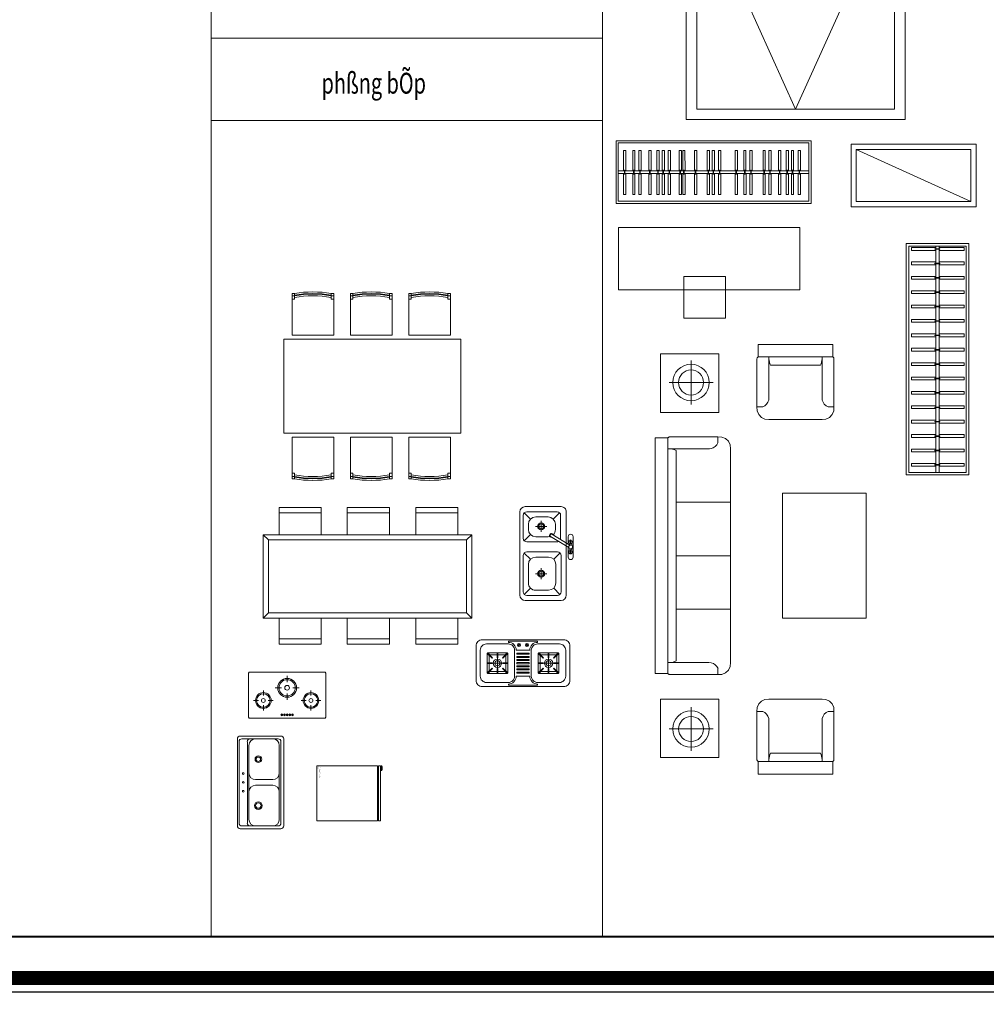
# Model space of a CAD drawing. Units: millimetres. Extents: x 47913 to 135842, y 7678 to 127952.
# Drawn here: x 120454 to 129731, y 91668 to 101112 of the extents above; entities that cross this region are included whole.
import ezdxf
from ezdxf.enums import TextEntityAlignment as Align

# ---------------------------------------------------------------- set-up
doc = ezdxf.new("R2010")
doc.units = ezdxf.units.MM
doc.set_wipeout_variables(frame=1)
for name, color, linetype, lineweight in [('AA-MANH', 250, 'Continuous', 9), ('AA-NOI THAT', 13, 'Continuous', 13), ('AA-TEXT', 4, 'Continuous', 15), ('AA-WALL', 1, 'Continuous', 40), ('Ten bv', 7, 'Continuous', 20)]:
    doc.layers.add(name, color=color, linetype=linetype, lineweight=lineweight)
doc.styles.add('Dinhloc textstyle 00', font='VnAvantH.TTF', dxfattribs={"width": 0.8})
doc.styles.add('text', font='hoatbif.shx', dxfattribs={"width": 0.7})
doc.styles.add('TRUNG', font='VnHelvetInsH-Medium.TTF', dxfattribs={"width": 2})

# ---------------------------------------------------------------- blocks, each defined once
blk = doc.blocks.new('A$C46190709')
at = {"layer": 'AA-NOI THAT'}
for p, q in [((151.7, 1164.5), (151.7, 1564.7)), ((151.7, 1564.7), (556.4, 1564.7)), ((151.7, 1514.7), (556.4, 1514.7)), ((556.4, 1564.7), (556.4, 1164.5)), ((806.4, 1164.5), (806.4, 1564.7)), ((806.4, 1564.7), (1211.1, 1564.7)), ((806.4, 1514.7), (1211.1, 1514.7)), ((1211.1, 1564.7), (1211.1, 1164.5)), ((1463.1, 1164.5), (1463.1, 1564.7)), ((1463.1, 1564.7), (1867.8, 1564.7)), ((1463.1, 1514.7), (1867.8, 1514.7)), ((556.4, 1164.5), (151.7, 1164.5)), ((1211.1, 1164.5), (806.4, 1164.5)), ((1867.8, 1164.5), (1463.1, 1164.5)), ((151.7, 653.7), (151.7, 253.5)), ((556.4, 653.7), (151.7, 653.7)), ((556.4, 253.5), (556.4, 653.7)), ((806.4, 653.7), (806.4, 253.5)), ((1211.1, 653.7), (806.4, 653.7)), ((1211.1, 253.5), (1211.1, 653.7)), ((1463.1, 653.7), (1463.1, 253.5)), ((1867.8, 653.7), (1463.1, 653.7)), ((1867.8, 253.5), (1867.8, 653.7)), ((151.7, 303.5), (556.4, 303.5)), ((806.4, 303.5), (1211.1, 303.5)), ((1463.1, 303.5), (1867.8, 303.5)), ((151.7, 253.5), (556.4, 253.5)), ((806.4, 253.5), (1211.1, 253.5)), ((1463.1, 253.5), (1867.8, 253.5))]:
    blk.add_line(p, q, dxfattribs=at)
blk.add_wipeout([(0, 1278.5), (0, 503.1), (2000.1, 503.1), (2000.1, 1303.5), (0, 1303.5)])
for p, q in [((1867.8, 1564.7), (1867.8, 1303.5)), ((0, 1303.5), (50, 1253.5)), ((0, 503.1), (0, 1303.5)), ((0, 1303.5), (2000.1, 1303.5)), ((50, 553.1), (50, 1253.5)), ((50, 1253.5), (1950.1, 1253.5)), ((1950.1, 1253.5), (2000.1, 1303.5)), ((1950.1, 1253.5), (1950.1, 553.1)), ((2000.1, 1303.5), (2000.1, 503.1)), ((0, 503.1), (50, 553.1)), ((2000.1, 503.1), (0, 503.1)), ((1950.1, 553.1), (50, 553.1)), ((2000.1, 503.1), (1950.1, 553.1))]:
    blk.add_line(p, q, dxfattribs=at)
blk = doc.blocks.new('*U115')
at = {"layer": 'AA-NOI THAT', "ltscale": 2}
blk.add_line((1250, -550), (1749.5, 550), dxfattribs=at)
for points in [[(1799.5, -600), (1799.5, 600), (1200, 600), (1200, -600)], [(1749.5, -550), (1749.5, 550), (1250, 550), (1250, -550)]]:
    blk.add_lwpolyline(points, close=True, dxfattribs=at)
blk = doc.blocks.new('11')
at = {"layer": 'AA-NOI THAT', "lineweight": -2}
for p, q in [((1573725, 110097.8), (1575974.4, 110097.8)), ((1573725, 110097.8), (1573725, 109977.8)), ((1575974.4, 110097.8), (1575974.4, 109977.8)), ((1573714.6, 109497.8), (1573714.6, 109960.2)), ((1573725, 109977.8), (1575974.4, 109977.8)), ((1573829.1, 109977.8), (1573829.1, 109585.2)), ((1573845.6, 109897.8), (1575853.8, 109897.8)), ((1574339.3, 109897.8), (1574339.3, 109377.8)), ((1574849.7, 109897.8), (1574849.7, 109377.8)), ((1575360.1, 109897.8), (1575360.1, 109377.8)), ((1575870.4, 109977.8), (1575870.4, 109579.6)), ((1575984.8, 109497.8), (1575984.8, 109960.2)), ((1573771.8, 109497.8), (1573714.6, 109497.8)), ((1575927.6, 109497.8), (1575984.8, 109497.8)), ((1573829.2, 109377.8), (1575870.2, 109377.8))]:
    blk.add_line(p, q, dxfattribs=at)
for points in [[(1573714.6, 109960.2, 0), (1573715.9, 109964.2, 0), (1573717.6, 109967.9, 0), (1573719.7, 109971.5, 0), (1573722.2, 109974.8, 0), (1573725, 109977.8, 0)], [(1573845.6, 109897.8, 0), (1573839.9, 109909, 0), (1573835.3, 109920.7, 0), (1573832, 109932.8, 0), (1573830, 109945.3, 0), (1573829.4, 109957.8, 0)], [(1575870, 109957.8, 0), (1575869.4, 109945.3, 0), (1575867.4, 109932.8, 0), (1575864.1, 109920.7, 0), (1575859.5, 109909, 0), (1575853.8, 109897.8, 0)], [(1575984.8, 109960.2, 0), (1575983.5, 109964.2, 0), (1575981.8, 109967.9, 0), (1575979.7, 109971.5, 0), (1575977.2, 109974.8, 0), (1575974.4, 109977.8, 0)], [(1573829.1, 109585.2, 0), (1573827, 109563, 0), (1573819.6, 109542, 0), (1573807.5, 109523.4, 0), (1573791.2, 109508.2, 0), (1573771.8, 109497.3, 0)], [(1575927.6, 109497.8, 0), (1575908.2, 109508.7, 0), (1575891.9, 109523.9, 0), (1575879.8, 109542.6, 0), (1575872.4, 109563.6, 0), (1575870.3, 109585.7, 0)], [(1573829.2, 109377.8, 0), (1573791.4, 109381.2, 0), (1573757.2, 109397.6, 0), (1573731, 109425, 0), (1573716.2, 109459.9, 0), (1573714.6, 109497.8, 0)], [(1575984.8, 109497.8, 0), (1575983.2, 109459.9, 0), (1575968.4, 109425, 0), (1575942.2, 109397.6, 0), (1575908, 109381.2, 0), (1575870.2, 109377.8, 0)]]:
    blk.add_polyline3d(points, dxfattribs=at)
blk = doc.blocks.new('Sofa07b')
at = {"layer": 'AA-NOI THAT', "color": 0}
for p, q in [((0, 359.2), (0, -359.2)), ((0, 359.2), (120, 359.2)), ((120, 359.2), (120, -359.2)), ((600, 369.6), (137.6, 369.6)), ((600, 312.4), (600, 369.6)), ((120, 255.1), (512.6, 255.1)), ((200, 238.6), (200, -238.6)), ((720, 255), (720, -255.1)), ((120, -255.1), (512.6, -255.1)), ((200, -255.1), (512.6, -255.1)), ((0, -359.2), (120, -359.2)), ((600, -369.6), (137.6, -369.6)), ((600, -312.4), (600, -369.6))]:
    blk.add_line(p, q, dxfattribs=at)
for points in [[(137.6, 369.6, 0), (133.6, 368.3, 0), (129.9, 366.6, 0), (126.3, 364.5, 0), (123, 362, 0), (120, 359.2, 0)], [(512.6, 255.1, 0), (534.8, 257.2, 0), (555.8, 264.6, 0), (574.5, 276.7, 0), (589.7, 293, 0), (600, 312.4, 0)], [(720, 255, 0), (716.6, 292.8, 0), (700.2, 327, 0), (672.8, 353.2, 0), (637.9, 368, 0), (600, 369.6, 0)], [(512.6, -255.1, 0), (534.8, -257.2, 0), (555.8, -264.6, 0), (574.5, -276.7, 0), (589.7, -293, 0), (600, -312.4, 0)], [(720, -255, 0), (716.6, -292.8, 0), (700.2, -327, 0), (672.8, -353.2, 0), (637.9, -368, 0), (600, -369.6, 0)], [(137.6, -369.6, 0), (133.6, -368.3, 0), (129.9, -366.6, 0), (126.3, -364.5, 0), (123, -362, 0), (120, -359.2, 0)]]:
    blk.add_polyline3d(points, dxfattribs=at)
for centre, start, end in [((138.5, 132.5), 59.90035, 89.31749), ((138.5, -132.5), 270.68251, 300.09965)]:
    blk.add_arc(centre, 122.6, start, end, dxfattribs=at)
blk = doc.blocks.new('Bonrua-h')
at = {"layer": 'AA-NOI THAT', "ltscale": 0.005}
for p, q in [((-9.23, 7.73), (-2.33, 7.73)), ((-10.23, -9.27), (-10.23, 6.73)), ((-9.59, 6.05), (-9.59, 1.66)), ((-8.18, 5.34), (-9.39, 6.54)), ((-3.1, 6.75), (-8.89, 6.75)), ((-4.8, 5.75), (-7.19, 5.75)), ((-3.81, 5.34), (-2.6, 6.54)), ((-2.4, 6.05), (-2.4, 1.66)), ((-1.33, 6.73), (-1.33, -9.27)), ((-8.59, 4.35), (-8.59, 3.36)), ((-7.21, 3.94), (-5.04, 3.94)), ((-6.14, 2.88), (-6.14, 5.01)), ((-3.4, 4.35), (-3.4, 3.36)), ((-8.18, 2.37), (-9.39, 1.17)), ((-7.19, 1.96), (-4.8, 1.96)), ((-0.82, -0.1), (-4.33, 2.01)), ((-0.61, 0.34), (-4.09, 2.44)), ((-0.95, 0.55), (-0.95, 1.97)), ((0, 1.97), (0, -1.97)), ((-8.89, 0.96), (-3.1, 0.96)), ((-3.77, 1.67), (-3.77, 1.66)), ((-0.13, 0.97), (-0.86, 0.97)), ((-0.64, 0.31), (-0.64, 0.64)), ((-0.6, 0.34), (-0.61, 0.34)), ((-0.5, 0.61), (-0.5, 1.34)), ((-0.24, 0.27), (-0.24, 0.72)), ((-9.59, -8.61), (-9.59, -1.66)), ((-8.18, -2.37), (-9.39, -1.17)), ((-8.89, -0.96), (-3.03, -0.96)), ((-3.74, -2.37), (-2.54, -1.17)), ((-2.33, -8.61), (-2.33, -1.66)), ((-0.95, -0.02), (-0.95, -1.97)), ((-0.13, -0.97), (-0.86, -0.97)), ((-0.82, -0.1), (-0.82, -0.1)), ((-0.64, -0.64), (-0.64, -0.33)), ((-0.5, -1.34), (-0.5, -0.61)), ((-0.24, -0.72), (-0.24, -0.29)), ((-8.59, -6.91), (-8.59, -3.36)), ((-7.19, -1.96), (-4.73, -1.96)), ((-3.33, -6.91), (-3.33, -3.36)), ((-5.04, -5.14), (-7.21, -5.14)), ((-6.14, -6.2), (-6.14, -4.07)), ((-8.18, -7.9), (-9.39, -9.1)), ((-3.03, -9.31), (-8.89, -9.31)), ((-4.73, -8.31), (-7.19, -8.31)), ((-3.74, -7.9), (-2.54, -9.1)), ((-2.33, -10.27), (-9.23, -10.27))]:
    blk.add_line(p, q, dxfattribs=at)
for centre, radius in [((-6.14, 3.94), 0.664), ((-6.14, 3.94), 0.464), ((-0.5, 0.97), 0.364), ((-0.47, -0.01), 0.363), ((-0.5, -0.97), 0.364), ((-6.14, -5.14), 0.664), ((-6.14, -5.14), 0.464)]:
    blk.add_circle(centre, radius, dxfattribs=at)
for centre, radius, start, end in [((-9.23, 6.73), 1, 90, 180), ((-2.33, 6.73), 1, 359.9999, 90), ((-8.89, 6.05), 0.7, 90, 180), ((-7.19, 4.35), 1.4, 90, 180), ((-4.8, 4.35), 1.4, 0, 90), ((-3.1, 6.05), 0.7, 0, 90), ((-7.19, 3.36), 1.4, 180, 270), ((-4.8, 3.36), 1.4, 270, 287.9765), ((-4.21, 2.22), 0.335, 15.8521, 282.0566), ((-4.21, 2.22), 0.245, 62.0442, 239.8501), ((-4.8, 3.36), 1.4, 311.0266, 0), ((-0.48, 1.97), 0.475, 0, 180), ((-8.89, 1.66), 0.7, 180, 270), ((-3.1, 1.66), 0.7, 270, 299.9584), ((-3.1, 1.66), 0.7, 341.3273, 0), ((-8.89, -1.66), 0.7, 90, 179.9999), ((-3.03, -1.66), 0.7, 0, 90), ((-7.19, -3.36), 1.4, 90, 179.9999), ((-4.73, -3.36), 1.4, 0, 90), ((-0.48, -1.97), 0.475, 180, 0), ((-7.19, -6.91), 1.4, 179.9999, 270), ((-4.73, -6.91), 1.4, 270, 0), ((-9.23, -9.27), 1, 180, 270), ((-8.89, -8.61), 0.7, 179.9999, 270), ((-3.03, -8.61), 0.7, 270, 0), ((-2.33, -9.27), 1, 270, 359.9999)]:
    blk.add_arc(centre, radius, start, end, dxfattribs=at)
blk = doc.blocks.new('BEPGA2')
at = {"layer": 'AA-NOI THAT', "ltscale": 0.005}
for p, q in [((1.85, -0.3), (-3.75, -0.3)), ((-3.75, -0.5), (-3.75, -0.3)), ((1.85, -0.5), (1.85, -0.3)), ((-6.87, -3.55), (-7.84, -2.64)), ((-7.62, -2.6), (-7.75, -2.73)), ((-6.8, -3.48), (-7.71, -2.51)), ((-6.8, -3.48), (-6.87, -3.55)), ((-5.9, -3.5), (-5.93, -2.5)), ((-5.8, -3.5), (-5.9, -3.5)), ((-5.85, -5.5), (-5.85, -3.5)), ((-5.8, -3.5), (-5.78, -2.5)), ((-4.9, -3.48), (-4, -2.51)), ((-4.9, -3.48), (-4.83, -3.55)), ((-4.83, -3.55), (-3.86, -2.64)), ((-4.08, -2.6), (-3.95, -2.73)), ((0.35, -2), (-2.25, -2)), ((2.93, -3.55), (1.96, -2.64)), ((2.18, -2.6), (2.05, -2.73)), ((3, -3.48), (2.09, -2.51)), ((3, -3.48), (2.93, -3.55)), ((3.9, -3.5), (3.87, -2.5)), ((3.9, -3.5), (4, -3.5)), ((3.95, -5.5), (3.95, -3.5)), ((4, -3.5), (4.02, -2.5)), ((4.9, -3.48), (5.8, -2.51)), ((4.9, -3.48), (4.97, -3.55)), ((4.97, -3.55), (5.94, -2.64)), ((5.72, -2.6), (5.85, -2.73)), ((-6.85, -4.45), (-7.85, -4.43)), ((-6.85, -4.55), (-7.85, -4.57)), ((-6.87, -5.45), (-7.84, -6.36)), ((-7.75, -4.57), (-7.75, -4.43)), ((-6.8, -5.52), (-7.71, -6.49)), ((-6.8, -5.52), (-6.87, -5.45)), ((-6.85, -4.45), (-6.85, -4.55)), ((-4.85, -4.5), (-6.85, -4.5)), ((-5.9, -5.5), (-5.93, -6.5)), ((-5.8, -5.5), (-5.9, -5.5)), ((-5.8, -5.5), (-5.78, -6.5)), ((-4.9, -5.52), (-4.83, -5.45)), ((-4.9, -5.52), (-4, -6.49)), ((-4.85, -4.45), (-3.85, -4.43)), ((-4.85, -4.45), (-4.85, -4.55)), ((-4.85, -4.55), (-3.85, -4.57)), ((-4.83, -5.45), (-3.86, -6.36)), ((-3.95, -4.57), (-3.95, -4.43)), ((2.95, -4.45), (1.95, -4.43)), ((2.95, -4.55), (1.95, -4.57)), ((2.93, -5.45), (1.96, -6.36)), ((2.05, -4.57), (2.05, -4.43)), ((3, -5.52), (2.09, -6.49)), ((3, -5.52), (2.93, -5.45)), ((2.95, -4.45), (2.95, -4.55)), ((2.95, -4.5), (4.95, -4.5)), ((3.9, -5.5), (3.87, -6.5)), ((3.9, -5.5), (4, -5.5)), ((4, -5.5), (4.02, -6.5)), ((4.9, -5.52), (4.97, -5.45)), ((4.9, -5.52), (5.8, -6.49)), ((4.95, -4.45), (5.95, -4.43)), ((4.95, -4.45), (4.95, -4.55)), ((4.95, -4.55), (5.95, -4.57)), ((4.97, -5.45), (5.94, -6.36)), ((5.85, -4.57), (5.85, -4.43)), ((-7.62, -6.4), (-7.75, -6.27)), ((-4.08, -6.4), (-3.95, -6.27)), ((0.35, -7), (-2.25, -7)), ((2.18, -6.4), (2.05, -6.27)), ((5.72, -6.4), (5.85, -6.27)), ((-3.75, -8.5), (-3.75, -8.7)), ((1.85, -8.7), (-3.75, -8.7)), ((1.85, -8.5), (1.85, -8.7))]:
    blk.add_line(p, q, dxfattribs=at)
at = {"layer": 'AA-NOI THAT'}
for points in [[(-9.95, -7.8), (-9.95, -1.2, -0.414214), (-8.75, 0), (6.85, 0, -0.414214), (8.05, -1.2), (8.05, -7.8, -0.414214), (6.85, -9), (-8.75, -9, -0.414214)], [(-9.15, -2), (-9.15, -7, 0.414214), (-7.95, -8.2), (-3.75, -8.2, 0.414214), (-2.55, -7), (-2.55, -2, 0.414214), (-3.75, -0.8), (-7.95, -0.8, 0.414214)], [(7.25, -2), (7.25, -7, -0.414214), (6.05, -8.2), (1.85, -8.2, -0.414214), (0.65, -7), (0.65, -2, -0.414214), (1.85, -0.8), (6.05, -0.8, -0.414214)], [(-3.85, -6.3), (-3.85, -2.7, 0.414214), (-4.05, -2.5), (-7.65, -2.5, 0.414214), (-7.85, -2.7), (-7.85, -6.3, 0.414214), (-7.65, -6.5), (-4.05, -6.5, 0.414214)], [(1.95, -6.3), (1.95, -2.7, -0.414214), (2.15, -2.5), (5.75, -2.5, -0.414214), (5.95, -2.7), (5.95, -6.3, -0.414214), (5.75, -6.5), (2.15, -6.5, -0.414214)]]:
    blk.add_lwpolyline(points, format="xyb", close=True, dxfattribs=at)
for points in [[(-2.25, -2, 0.414214), (-3.75, -0.5)], [(0.35, -2, -0.414214), (1.85, -0.5)], [(-2.25, -7, -0.414214), (-3.75, -8.5)], [(0.35, -7, 0.414214), (1.85, -8.5)]]:
    blk.add_lwpolyline(points, format="xyb", dxfattribs=at)
for points in [[(-7.45, -4.44), (-7.45, -3.01)], [(-5.92, -2.9), (-7.34, -2.9)], [(-5.79, -2.9), (-4.36, -2.9)], [(-4.25, -4.44), (-4.25, -3.01)], [(2.35, -4.44), (2.35, -3.01)], [(3.88, -2.9), (2.46, -2.9)], [(4.01, -2.9), (5.44, -2.9)], [(5.55, -4.44), (5.55, -3.01)], [(-7.45, -4.56), (-7.45, -5.99)], [(-4.25, -4.56), (-4.25, -5.99)], [(2.35, -4.56), (2.35, -5.99)], [(5.55, -4.56), (5.55, -5.99)], [(-5.92, -6.1), (-7.34, -6.1)], [(-5.79, -6.1), (-4.36, -6.1)], [(3.88, -6.1), (2.46, -6.1)], [(4.01, -6.1), (5.44, -6.1)]]:
    blk.add_lwpolyline(points, dxfattribs=at)
for points in [[(0.25, -2.6), (0.25, -2.8), (-2.15, -2.8), (-2.15, -2.6)], [(0.25, -3.2), (0.25, -3.4), (-2.15, -3.4), (-2.15, -3.2)], [(0.25, -3.8), (0.25, -4), (-2.15, -4), (-2.15, -3.8)], [(0.25, -4.4), (0.25, -4.6), (-2.15, -4.6), (-2.15, -4.4)], [(0.25, -5), (0.25, -5.2), (-2.15, -5.2), (-2.15, -5)], [(0.25, -5.6), (0.25, -5.8), (-2.15, -5.8), (-2.15, -5.6)], [(0.25, -6.2), (0.25, -6.4), (-2.15, -6.4), (-2.15, -6.2)]]:
    blk.add_lwpolyline(points, close=True, dxfattribs=at)
at = {"layer": 'AA-NOI THAT', "ltscale": 0.005}
for centre, radius in [((-1.72, -1.02), 0.3), ((-0.18, -1.02), 0.3), ((-5.85, -4.5), 0.8), ((3.95, -4.5), 0.8), ((-5.85, -4.5), 0.5), ((3.95, -4.5), 0.5)]:
    blk.add_circle(centre, radius, dxfattribs=at)
for centre, start, end in [((-2.33, -0.86), 316.5735, 13.4265), ((-1.11, -1.18), 136.5735, 193.4265), ((-0.79, -1.18), 346.5735, 43.4265), ((0.43, -0.86), 166.5735, 223.4265)]:
    blk.add_arc(centre, 0.561, start, end, dxfattribs=at)
blk = doc.blocks.new('dddd')
at = {"layer": 'AA-NOI THAT'}
for points in [[(1971821.7, -165809.1), (1971797.7, -165809.1), (1971797.7, -166209.1), (1972197.7, -166209.1), (1972197.7, -165809.1), (1972173.7, -165809.1)], [(1971821.7, -165809.1), (1971797.7, -165809.1), (1971797.7, -166209.1), (1972197.7, -166209.1), (1972197.7, -165809.1), (1972173.7, -165809.1)], [(1971821.7, -165809.1), (1971797.7, -165809.1), (1971797.7, -166209.1), (1972197.7, -166209.1), (1972197.7, -165809.1), (1972173.7, -165809.1)], [(1971821.7, -165809.1), (1971797.7, -165809.1), (1971797.7, -166209.1), (1972197.7, -166209.1), (1972197.7, -165809.1), (1972173.7, -165809.1)], [(1971797.7, -165865.1), (1971821.7, -165865.1), (1971821.7, -165809.1)], [(1972197.7, -165865.1), (1972173.7, -165865.1), (1972173.7, -165809.1)], [(1972381.7, -165809.1), (1972357.7, -165809.1), (1972357.7, -166209.1), (1972757.7, -166209.1), (1972757.7, -165809.1), (1972733.7, -165809.1)], [(1972381.7, -165809.1), (1972357.7, -165809.1), (1972357.7, -166209.1), (1972757.7, -166209.1), (1972757.7, -165809.1), (1972733.7, -165809.1)], [(1972381.7, -165809.1), (1972357.7, -165809.1), (1972357.7, -166209.1), (1972757.7, -166209.1), (1972757.7, -165809.1), (1972733.7, -165809.1)], [(1972381.7, -165809.1), (1972357.7, -165809.1), (1972357.7, -166209.1), (1972757.7, -166209.1), (1972757.7, -165809.1), (1972733.7, -165809.1)], [(1972357.7, -165865.1), (1972381.7, -165865.1), (1972381.7, -165809.1)], [(1972757.7, -165865.1), (1972733.7, -165865.1), (1972733.7, -165809.1)], [(1972941.7, -165809.1), (1972917.7, -165809.1), (1972917.7, -166209.1), (1973317.7, -166209.1), (1973317.7, -165809.1), (1973293.7, -165809.1)], [(1972941.7, -165809.1), (1972917.7, -165809.1), (1972917.7, -166209.1), (1973317.7, -166209.1), (1973317.7, -165809.1), (1973293.7, -165809.1)], [(1972941.7, -165809.1), (1972917.7, -165809.1), (1972917.7, -166209.1), (1973317.7, -166209.1), (1973317.7, -165809.1), (1973293.7, -165809.1)], [(1972941.7, -165809.1), (1972917.7, -165809.1), (1972917.7, -166209.1), (1973317.7, -166209.1), (1973317.7, -165809.1), (1973293.7, -165809.1)], [(1972917.7, -165865.1), (1972941.7, -165865.1), (1972941.7, -165809.1)], [(1973317.7, -165865.1), (1973293.7, -165865.1), (1973293.7, -165809.1)], [(1971797.7, -165833.1), (1971821.7, -165833.1)], [(1972173.7, -165833.1), (1972197.7, -165833.1)], [(1972733.7, -165833.1), (1972757.7, -165833.1)], [(1972917.7, -165833.1), (1972941.7, -165833.1)], [(1973293.7, -165833.1), (1973317.7, -165833.1)], [(1971821.7, -167589.1), (1971797.7, -167589.1), (1971797.7, -167189.1), (1972197.7, -167189.1), (1972197.7, -167589.1), (1972173.7, -167589.1)], [(1971821.7, -167589.1), (1971797.7, -167589.1), (1971797.7, -167189.1), (1972197.7, -167189.1), (1972197.7, -167589.1), (1972173.7, -167589.1)], [(1971821.7, -167589.1), (1971797.7, -167589.1), (1971797.7, -167189.1), (1972197.7, -167189.1), (1972197.7, -167589.1), (1972173.7, -167589.1)], [(1971821.7, -167589.1), (1971797.7, -167589.1), (1971797.7, -167189.1), (1972197.7, -167189.1), (1972197.7, -167589.1), (1972173.7, -167589.1)], [(1972381.7, -167589.1), (1972357.7, -167589.1), (1972357.7, -167189.1), (1972757.7, -167189.1), (1972757.7, -167589.1), (1972733.7, -167589.1)], [(1972381.7, -167589.1), (1972357.7, -167589.1), (1972357.7, -167189.1), (1972757.7, -167189.1), (1972757.7, -167589.1), (1972733.7, -167589.1)], [(1972381.7, -167589.1), (1972357.7, -167589.1), (1972357.7, -167189.1), (1972757.7, -167189.1), (1972757.7, -167589.1), (1972733.7, -167589.1)], [(1972381.7, -167589.1), (1972357.7, -167589.1), (1972357.7, -167189.1), (1972757.7, -167189.1), (1972757.7, -167589.1), (1972733.7, -167589.1)], [(1972941.7, -167589.1), (1972917.7, -167589.1), (1972917.7, -167189.1), (1973317.7, -167189.1), (1973317.7, -167589.1), (1973293.7, -167589.1)], [(1972941.7, -167589.1), (1972917.7, -167589.1), (1972917.7, -167189.1), (1973317.7, -167189.1), (1973317.7, -167589.1), (1973293.7, -167589.1)], [(1972941.7, -167589.1), (1972917.7, -167589.1), (1972917.7, -167189.1), (1973317.7, -167189.1), (1973317.7, -167589.1), (1973293.7, -167589.1)], [(1972941.7, -167589.1), (1972917.7, -167589.1), (1972917.7, -167189.1), (1973317.7, -167189.1), (1973317.7, -167589.1), (1973293.7, -167589.1)], [(1971797.7, -167533.1), (1971821.7, -167533.1), (1971821.7, -167589.1)], [(1971797.7, -167565.1), (1971821.7, -167565.1)], [(1972173.7, -167589.1), (1972173.7, -167533.1), (1972197.7, -167533.1)], [(1972173.7, -167565.1), (1972197.7, -167565.1)], [(1972357.7, -167533.1), (1972381.7, -167533.1), (1972381.7, -167589.1)], [(1972357.7, -167565.1), (1972381.7, -167565.1)], [(1972733.7, -167589.1), (1972733.7, -167533.1), (1972757.7, -167533.1)], [(1972733.7, -167565.1), (1972757.7, -167565.1)], [(1972917.7, -167533.1), (1972941.7, -167533.1), (1972941.7, -167589.1)], [(1972917.7, -167565.1), (1972941.7, -167565.1)], [(1973293.7, -167589.1), (1973293.7, -167533.1), (1973317.7, -167533.1)], [(1973293.7, -167565.1), (1973317.7, -167565.1)]]:
    blk.add_lwpolyline(points, dxfattribs=at)
for points in [[(1972357.7, -165833.1), (1972381.7, -165833.1)], [(1972357.7, -165833.1), (1972381.7, -165833.1)], [(1971718.7, -166249.1), (1971718.7, -167149.1), (1973418.3, -167149.1), (1973418.3, -166249.1)]]:
    blk.add_lwpolyline(points, close=True, dxfattribs=at)
for centre, radius, start, end in [((1971997.7, -166913), 1117.8, 80.94073, 99.05927), ((1971997.7, -166913), 1117.8, 80.94073, 99.05927), ((1971997.7, -166913), 1117.8, 80.94073, 99.05927), ((1971997.7, -166913), 1117.8, 80.94073, 99.05927), ((1971997.7, -166913), 1101.8, 80.80804, 99.19196), ((1971997.7, -166913), 1101.8, 80.80804, 99.19196), ((1971997.7, -166913), 1101.8, 80.80804, 99.19196), ((1971997.7, -166913), 1101.8, 80.80804, 99.19196), ((1971997.7, -166935.1), 1117.8, 80.94073, 99.05927), ((1971997.7, -166935.1), 1117.8, 80.94073, 99.05927), ((1971997.7, -166935.1), 1117.8, 80.94073, 99.05927), ((1971997.7, -166935.1), 1117.8, 80.94073, 99.05927), ((1972557.7, -166913), 1117.8, 80.94073, 99.05927), ((1972557.7, -166913), 1117.8, 80.94073, 99.05927), ((1972557.7, -166913), 1117.8, 80.94073, 99.05927), ((1972557.7, -166913), 1117.8, 80.94073, 99.05927), ((1972557.7, -166913), 1101.8, 80.80804, 99.19196), ((1972557.7, -166913), 1101.8, 80.80804, 99.19196), ((1972557.7, -166913), 1101.8, 80.80804, 99.19196), ((1972557.7, -166913), 1101.8, 80.80804, 99.19196), ((1972557.7, -166935.1), 1117.8, 80.94073, 99.05927), ((1972557.7, -166935.1), 1117.8, 80.94073, 99.05927), ((1972557.7, -166935.1), 1117.8, 80.94073, 99.05927), ((1972557.7, -166935.1), 1117.8, 80.94073, 99.05927), ((1973117.7, -166913), 1117.8, 80.94073, 99.05927), ((1973117.7, -166913), 1117.8, 80.94073, 99.05927), ((1973117.7, -166913), 1117.8, 80.94073, 99.05927), ((1973117.7, -166913), 1117.8, 80.94073, 99.05927), ((1973117.7, -166913), 1101.8, 80.80804, 99.19196), ((1973117.7, -166913), 1101.8, 80.80804, 99.19196), ((1973117.7, -166913), 1101.8, 80.80804, 99.19196), ((1973117.7, -166913), 1101.8, 80.80804, 99.19196), ((1973117.7, -166935.1), 1117.8, 80.94073, 99.05927), ((1973117.7, -166935.1), 1117.8, 80.94073, 99.05927), ((1973117.7, -166935.1), 1117.8, 80.94073, 99.05927), ((1973117.7, -166935.1), 1117.8, 80.94073, 99.05927), ((1971997.7, -166935.1), 1101.8, 80.80804, 99.19196), ((1971997.7, -166935.1), 1101.8, 80.80804, 99.19196), ((1971997.7, -166935.1), 1101.8, 80.80804, 99.19196), ((1971997.7, -166935.1), 1101.8, 80.80804, 99.19196), ((1972557.7, -166935.1), 1101.8, 80.80804, 99.19196), ((1972557.7, -166935.1), 1101.8, 80.80804, 99.19196), ((1972557.7, -166935.1), 1101.8, 80.80804, 99.19196), ((1972557.7, -166935.1), 1101.8, 80.80804, 99.19196), ((1973117.7, -166935.1), 1101.8, 80.80804, 99.19196), ((1973117.7, -166935.1), 1101.8, 80.80804, 99.19196), ((1973117.7, -166935.1), 1101.8, 80.80804, 99.19196), ((1973117.7, -166935.1), 1101.8, 80.80804, 99.19196), ((1971997.7, -166463.2), 1101.8, 260.80804, 279.19196), ((1971997.7, -166463.2), 1101.8, 260.80804, 279.19196), ((1971997.7, -166463.2), 1101.8, 260.80804, 279.19196), ((1971997.7, -166463.2), 1101.8, 260.80804, 279.19196), ((1971997.7, -166463.2), 1117.8, 260.94073, 279.05927), ((1971997.7, -166463.2), 1117.8, 260.94073, 279.05927), ((1971997.7, -166463.2), 1117.8, 260.94073, 279.05927), ((1971997.7, -166463.2), 1117.8, 260.94073, 279.05927), ((1971997.7, -166485.3), 1101.8, 260.80804, 279.19196), ((1971997.7, -166485.3), 1101.8, 260.80804, 279.19196), ((1971997.7, -166485.3), 1101.8, 260.80804, 279.19196), ((1971997.7, -166485.3), 1101.8, 260.80804, 279.19196), ((1971997.7, -166485.3), 1117.8, 260.94073, 279.05927), ((1971997.7, -166485.3), 1117.8, 260.94073, 279.05927), ((1971997.7, -166485.3), 1117.8, 260.94073, 279.05927), ((1971997.7, -166485.3), 1117.8, 260.94073, 279.05927), ((1972557.7, -166463.2), 1101.8, 260.80804, 279.19196), ((1972557.7, -166463.2), 1101.8, 260.80804, 279.19196), ((1972557.7, -166463.2), 1101.8, 260.80804, 279.19196), ((1972557.7, -166463.2), 1101.8, 260.80804, 279.19196), ((1972557.7, -166463.2), 1117.8, 260.94073, 279.05927), ((1972557.7, -166463.2), 1117.8, 260.94073, 279.05927), ((1972557.7, -166463.2), 1117.8, 260.94073, 279.05927), ((1972557.7, -166463.2), 1117.8, 260.94073, 279.05927), ((1972557.7, -166485.3), 1101.8, 260.80804, 279.19196), ((1972557.7, -166485.3), 1101.8, 260.80804, 279.19196), ((1972557.7, -166485.3), 1101.8, 260.80804, 279.19196), ((1972557.7, -166485.3), 1101.8, 260.80804, 279.19196), ((1972557.7, -166485.3), 1117.8, 260.94073, 279.05927), ((1972557.7, -166485.3), 1117.8, 260.94073, 279.05927), ((1972557.7, -166485.3), 1117.8, 260.94073, 279.05927), ((1972557.7, -166485.3), 1117.8, 260.94073, 279.05927), ((1973117.7, -166463.2), 1101.8, 260.80804, 279.19196), ((1973117.7, -166463.2), 1101.8, 260.80804, 279.19196), ((1973117.7, -166463.2), 1101.8, 260.80804, 279.19196), ((1973117.7, -166463.2), 1101.8, 260.80804, 279.19196), ((1973117.7, -166463.2), 1117.8, 260.94073, 279.05927), ((1973117.7, -166463.2), 1117.8, 260.94073, 279.05927), ((1973117.7, -166463.2), 1117.8, 260.94073, 279.05927), ((1973117.7, -166463.2), 1117.8, 260.94073, 279.05927), ((1973117.7, -166485.3), 1101.8, 260.80804, 279.19196), ((1973117.7, -166485.3), 1101.8, 260.80804, 279.19196), ((1973117.7, -166485.3), 1101.8, 260.80804, 279.19196), ((1973117.7, -166485.3), 1101.8, 260.80804, 279.19196), ((1973117.7, -166485.3), 1117.8, 260.94073, 279.05927), ((1973117.7, -166485.3), 1117.8, 260.94073, 279.05927), ((1973117.7, -166485.3), 1117.8, 260.94073, 279.05927), ((1973117.7, -166485.3), 1117.8, 260.94073, 279.05927)]:
    blk.add_arc(centre, radius, start, end, dxfattribs=at)
blk = doc.blocks.new('*U12')
for points in [[(4598654.2, -43906.1), (4598654.2, -43406.1), (4596805.3, -43406.1), (4596805.3, -43906.1)], [(4596825.3, -43886.1), (4596825.3, -43426.1), (4598634.2, -43426.1), (4598634.2, -43886.1)]]:
    blk.add_lwpolyline(points, close=True)
at = {"ltscale": 6}
for points in [[(4596897.4, -43642.8), (4596897.4, -43448.2), (4596875.3, -43448.2), (4596875.3, -43642.8)], [(4597012.4, -43642.8), (4597012.4, -43448.2), (4596990.3, -43448.2), (4596990.3, -43642.8)], [(4597127.4, -43642.8), (4597127.4, -43448.2), (4597105.3, -43448.2), (4597105.3, -43642.8)], [(4597242.4, -43642.8), (4597242.4, -43448.2), (4597220.3, -43448.2), (4597220.3, -43642.8)], [(4597357.4, -43642.8), (4597357.4, -43448.2), (4597335.3, -43448.2), (4597335.3, -43642.8)], [(4597472.4, -43642.8), (4597472.4, -43448.2), (4597450.3, -43448.2), (4597450.3, -43642.8)], [(4597587.4, -43642.8), (4597587.4, -43448.2), (4597565.3, -43448.2), (4597565.3, -43642.8)], [(4597702.4, -43642.8), (4597702.4, -43448.2), (4597680.3, -43448.2), (4597680.3, -43642.8)], [(4597817.4, -43642.8), (4597817.4, -43448.2), (4597795.3, -43448.2), (4597795.3, -43642.8)], [(4597932.4, -43642.8), (4597932.4, -43448.2), (4597910.3, -43448.2), (4597910.3, -43642.8)], [(4598047.4, -43642.8), (4598047.4, -43448.2), (4598025.3, -43448.2), (4598025.3, -43642.8)], [(4598162.4, -43642.8), (4598162.4, -43448.2), (4598140.3, -43448.2), (4598140.3, -43642.8)], [(4598277.4, -43642.8), (4598277.4, -43448.2), (4598255.3, -43448.2), (4598255.3, -43642.8)], [(4598392.4, -43642.8), (4598392.4, -43448.2), (4598370.3, -43448.2), (4598370.3, -43642.8)], [(4598507.4, -43642.8), (4598507.4, -43448.2), (4598485.3, -43448.2), (4598485.3, -43642.8)], [(4598622.4, -43642.8), (4598622.4, -43448.2), (4598600.3, -43448.2), (4598600.3, -43642.8)], [(4596875.3, -43669.2), (4596875.3, -43871.3), (4596897.4, -43871.3), (4596897.4, -43669.2)], [(4596990.3, -43669.2), (4596990.3, -43871.3), (4597012.4, -43871.3), (4597012.4, -43669.2)], [(4597105.3, -43669.2), (4597105.3, -43871.3), (4597127.4, -43871.3), (4597127.4, -43669.2)], [(4597220.3, -43669.2), (4597220.3, -43871.3), (4597242.4, -43871.3), (4597242.4, -43669.2)], [(4597335.3, -43669.2), (4597335.3, -43871.3), (4597357.4, -43871.3), (4597357.4, -43669.2)], [(4597450.3, -43669.2), (4597450.3, -43871.3), (4597472.4, -43871.3), (4597472.4, -43669.2)], [(4597565.3, -43669.2), (4597565.3, -43871.3), (4597587.4, -43871.3), (4597587.4, -43669.2)], [(4597680.3, -43669.2), (4597680.3, -43871.3), (4597702.4, -43871.3), (4597702.4, -43669.2)], [(4597795.3, -43669.2), (4597795.3, -43871.3), (4597817.4, -43871.3), (4597817.4, -43669.2)], [(4597910.3, -43669.2), (4597910.3, -43871.3), (4597932.4, -43871.3), (4597932.4, -43669.2)], [(4598025.3, -43669.2), (4598025.3, -43871.3), (4598047.4, -43871.3), (4598047.4, -43669.2)], [(4598140.3, -43669.2), (4598140.3, -43871.3), (4598162.4, -43871.3), (4598162.4, -43669.2)], [(4598255.3, -43669.2), (4598255.3, -43871.3), (4598277.4, -43871.3), (4598277.4, -43669.2)], [(4598370.3, -43669.2), (4598370.3, -43871.3), (4598392.4, -43871.3), (4598392.4, -43669.2)], [(4598485.3, -43669.2), (4598485.3, -43871.3), (4598507.4, -43871.3), (4598507.4, -43669.2)], [(4598600.3, -43669.2), (4598600.3, -43871.3), (4598622.4, -43871.3), (4598622.4, -43669.2)]]:
    blk.add_lwpolyline(points, dxfattribs=at)
for points in [[(4596825.3, -43642.8), (4596825.3, -43669.2), (4598634.2, -43669.2), (4598634.2, -43642.8)], [(4596883.8, -43675.2), (4596888.1, -43675.2), (4596888.1, -43636.5), (4596883.8, -43636.5)], [(4596998.8, -43675.2), (4597003.1, -43675.2), (4597003.1, -43636.5), (4596998.8, -43636.5)], [(4597113.8, -43675.2), (4597118.1, -43675.2), (4597118.1, -43636.5), (4597113.8, -43636.5)], [(4597228.8, -43675.2), (4597233.1, -43675.2), (4597233.1, -43636.5), (4597228.8, -43636.5)], [(4597343.8, -43675.2), (4597348.1, -43675.2), (4597348.1, -43636.5), (4597343.8, -43636.5)], [(4597458.8, -43675.2), (4597463.1, -43675.2), (4597463.1, -43636.5), (4597458.8, -43636.5)], [(4597573.8, -43675.2), (4597578.1, -43675.2), (4597578.1, -43636.5), (4597573.8, -43636.5)], [(4597688.8, -43675.2), (4597693.1, -43675.2), (4597693.1, -43636.5), (4597688.8, -43636.5)], [(4597803.8, -43675.2), (4597808.1, -43675.2), (4597808.1, -43636.5), (4597803.8, -43636.5)], [(4597918.8, -43675.2), (4597923.1, -43675.2), (4597923.1, -43636.5), (4597918.8, -43636.5)], [(4598033.8, -43675.2), (4598038.1, -43675.2), (4598038.1, -43636.5), (4598033.8, -43636.5)], [(4598148.8, -43675.2), (4598153.1, -43675.2), (4598153.1, -43636.5), (4598148.8, -43636.5)], [(4598263.8, -43675.2), (4598268.1, -43675.2), (4598268.1, -43636.5), (4598263.8, -43636.5)], [(4598378.8, -43675.2), (4598383.1, -43675.2), (4598383.1, -43636.5), (4598378.8, -43636.5)], [(4598493.8, -43675.2), (4598498.1, -43675.2), (4598498.1, -43636.5), (4598493.8, -43636.5)], [(4598608.8, -43675.2), (4598613.1, -43675.2), (4598613.1, -43636.5), (4598608.8, -43636.5)]]:
    blk.add_lwpolyline(points, close=True, dxfattribs=at)
blk = doc.blocks.new('GIUONG 1')
blk.add_wipeout([(1224464.7, -54902.8), (1227978.4, -54902.8), (1227978.4, -55352.8), (1227271.6, -55352.8), (1227271.6, -57202.8), (1225171.6, -57202.8), (1225171.6, -55352.8), (1224464.7, -55352.8)]).dxf.layer = 'AA-NOI THAT'
at = {"layer": 'AA-NOI THAT'}
for points in [[(1225171.6, -55352.8), (1225171.6, -54902.8), (1224464.7, -54902.8), (1224464.7, -55352.8)], [(1227271.6, -54902.8), (1225171.6, -54902.8), (1225171.6, -57202.8), (1227271.6, -57202.8)], [(1227271.6, -55352.8), (1227271.6, -54902.8), (1227978.4, -54902.8), (1227978.4, -55352.8)], [(1227171.6, -55002.8), (1225271.6, -55002.8), (1225271.6, -57102.8), (1227171.6, -57102.8)]]:
    blk.add_lwpolyline(points, close=True, dxfattribs=at)
blk.add_lwpolyline([(1227171.6, -55002.8), (1226221.3, -57102.8), (1225271.6, -55002.8)], dxfattribs=at)
blk = doc.blocks.new('TAP')
at = {"layer": 'AA-NOI THAT'}
for p, q in [((1488833.9, -99882.8), (1488833.9, -99461.1)), ((1489044.8, -99671.9), (1488623, -99671.9))]:
    blk.add_line(p, q, dxfattribs=at)
blk.add_lwpolyline([(1489099.6, -99945.6), (1488539.6, -99945.6), (1488539.6, -99385.6), (1489099.6, -99385.6)], close=True, dxfattribs=at)
for radius in [175.1, 120]:
    blk.add_circle((1488833.9, -99671.9), radius, dxfattribs=at)
blk = doc.blocks.new('A$C3E353C2C')
at = {"layer": 'AA-NOI THAT'}
for p, q in [((0, 416.7), (0, 27.8)), ((26.5, 400.8), (26.5, 321.5)), ((27.8, 444.5), (861.2, 444.5)), ((54.2, 428.6), (834.8, 428.6)), ((862.5, 400.8), (862.5, 321.5)), ((889, 416.7), (889, 27.8)), ((26.5, 321.5), (26.5, 54.2)), ((54.2, 349.2), (834.8, 349.2)), ((90, 333.4), (354.5, 333.4)), ((354.5, 333.4), (534.5, 333.4)), ((534.5, 333.4), (799, 333.4)), ((862.5, 321.5), (862.5, 54.2)), ((26.5, 269.9), (26.5, 105.8)), ((418, 269.9), (418, 105.8)), ((471, 269.9), (471, 105.8)), ((862.5, 269.9), (862.5, 105.8)), ((54.2, 26.5), (834.8, 26.5)), ((90, 42.3), (354.5, 42.3)), ((354.5, 42.3), (534.5, 42.3)), ((534.5, 42.3), (799, 42.3)), ((27.8, 0), (861.2, 0))]:
    blk.add_line(p, q, dxfattribs=at)
for centre, radius in [((359.8, 388.9), 7.94), ((444.5, 388.9), 7.94), ((529.2, 388.9), 7.94), ((222.2, 243.4), 37), ((222.2, 243.4), 26.5), ((666.7, 243.4), 31.8), ((666.7, 243.4), 21.2)]:
    blk.add_circle(centre, radius, dxfattribs=at)
for centre, radius, start, end in [((27.8, 416.7), 27.8, 90, 180), ((54.2, 400.8), 27.8, 90, 180), ((834.8, 400.8), 27.8, 0, 90), ((861.2, 416.7), 27.8, 0, 90), ((54.2, 321.5), 27.8, 90, 180), ((90, 269.9), 63.5, 90, 180), ((354.5, 269.9), 63.5, 0, 90), ((534.5, 269.9), 63.5, 90, 180), ((799, 269.9), 63.5, 0, 90), ((834.8, 321.5), 27.8, 0, 90), ((90, 105.8), 63.5, 180, 270), ((354.5, 105.8), 63.5, 270, 0), ((534.5, 105.8), 63.5, 180, 270), ((799, 105.8), 63.5, 270, 0), ((27.8, 27.8), 27.8, 180, 270), ((54.2, 54.2), 27.8, 180, 270), ((834.8, 54.2), 27.8, 270, 0), ((861.2, 27.8), 27.8, 270, 0)]:
    blk.add_arc(centre, radius, start, end, dxfattribs=at)
blk = doc.blocks.new('*U159')
blk.add_line((0, 613), (-528, 613))
for points in [[(-528, 593), (-528, 613), (0, 613), (0, 593)], [(0, 583), (-528, 583), (-528, 0), (0, 0)]]:
    blk.add_lwpolyline(points, close=True)
at = {"layer": 'AA-MANH'}
blk.add_lwpolyline([(0, 618), (0, 625.5, 0.108249), (-46.5, 625.5), (-46.5, 618)], format="xyb", close=True, dxfattribs=at)
at = {"insert": (-3.1, 4.9), "char_height": 10, "width": 124.934, "attachment_point": 9, "style": 'Dinhloc textstyle 00'}
blk.add_mtext('528 x 613,5 x 1.419 mm', dxfattribs=at)
blk = doc.blocks.new('Bep Gas 3 Bep_design by dinhloc')
at = {"layer": 'AA-NOI THAT', "color": 7}
blk.add_lwpolyline([(-360, -490), (360, -490, 0.414214), (370, -480), (370, -60, 0.414214), (360, -50), (-360, -50, 0.414214), (-370, -60), (-370, -480, 0.414214)], format="xyb", close=True, dxfattribs=at)
at = {"layer": 'AA-NOI THAT'}
blk.add_lwpolyline([(-360, -490), (360, -490, 0.414214), (370, -480), (370, -60, 0.414214), (360, -50), (-360, -50, 0.414214), (-370, -60), (-370, -480, 0.414214)], format="xyb", close=True, dxfattribs=at)
for points in [[(0, -144), (0, -85.1)], [(-228.4, -274.8), (-228.4, -225.7)], [(-55.5, -199.5), (-114.4, -199.5)], [(0, -255), (0, -313.9)], [(55.5, -199.5), (114.4, -199.5)], [(228.4, -274.8), (228.4, -225.7)], [(-274.6, -321), (-323.7, -321)], [(-228.4, -367.2), (-228.4, -416.3)], [(-182.2, -321), (-133.1, -321)], [(182.2, -321), (133.1, -321)], [(228.4, -367.2), (228.4, -416.3)], [(274.6, -321), (323.7, -321)], [(-50.4, -448.1), (-50.4, -469.8)], [(-24.8, -448.1), (-24.8, -469.8)], [(0.1, -448.1), (0.1, -469.8)], [(24.9, -448.1), (24.9, -469.8)], [(50.6, -448.1), (50.6, -469.8)]]:
    blk.add_lwpolyline(points, dxfattribs=at)
for centre, radius in [((0, -199.5), 90), ((0, -199.5), 77.9), ((-228.4, -321), 75), ((-228.4, -321), 64.9), ((228.4, -321), 75), ((228.4, -321), 64.9), ((-50.4, -459.3), 8.8), ((-24.8, -459.3), 8.8), ((0.1, -459.3), 8.8), ((24.9, -459.3), 8.8), ((50.6, -459.3), 8.8)]:
    blk.add_circle(centre, radius, dxfattribs=at)
at = {"layer": 'AA-NOI THAT', "color": 7}
for centre, radius in [((0, -199.5), 22.5), ((-228.4, -321), 18.8), ((228.4, -321), 18.8)]:
    blk.add_circle(centre, radius, dxfattribs=at)
blk = doc.blocks.new('TRAN DINH VINH')
at = {"color": 5, "const_width": 136.2}
blk.add_lwpolyline([(3789.5, 36211.7), (3789.5, 65115.5), (-35238.6, 65115.5), (-35238.6, 36211.7)], close=True, dxfattribs=at)
blk.add_lwpolyline([(3651.8, 36349.4), (3651.8, 64977.7), (-35100.9, 64977.7), (-35100.9, 36349.4)], close=True)
at = {"layer": 'DEFPOINTS'}
blk.add_lwpolyline([(-37813.9, 65512.1), (-37813.9, 35815.1), (4186.1, 35815.1), (4186.1, 65512.1)], close=True, dxfattribs=at)
at = {"layer": 'Ten bv', "style": 'TRUNG', "width": 0.9}
for p in [(1565.5, 40547.6), (1583.9, 39855.7), (2606.2, 36849.8)]:
    blk.add_attdef('KTEN', text='', height=299.8, dxfattribs=at).set_placement(p, align=Align.MIDDLE_CENTER)

msp = doc.modelspace()

# ---------------------------------------------------------------- linework, layer by layer
at = {"layer": 'AA-NOI THAT'}
for p, q in [((122292.6, 120624.8), (122292.6, 92317.4)), ((126048.3, 104987.4), (126048.3, 92317.4)), ((126048.3, 100935.9), (122292.6, 100935.9)), ((126048.3, 100145.1), (122292.6, 100145.1))]:
    msp.add_line(p, q, dxfattribs=at)
for points in [[(126178.7, 99350), (128048.7, 99350), (128048.7, 99950), (126178.7, 99950)], [(126198.7, 99370), (128028.7, 99370), (128028.7, 99930), (126198.7, 99930)], [(126257.4, 99630.8), (126261.7, 99630.8), (126261.7, 99669.5), (126257.4, 99669.5)], [(126345.4, 99630.8), (126349.7, 99630.8), (126349.7, 99669.5), (126345.4, 99669.5)], [(126405.1, 99630.8), (126409.4, 99630.8), (126409.4, 99669.5), (126405.1, 99669.5)], [(126499.3, 99630.8), (126503.7, 99630.8), (126503.7, 99669.5), (126499.3, 99669.5)], [(126577.9, 99630.8), (126582.3, 99630.8), (126582.2, 99669.5), (126577.9, 99669.5)], [(126627.5, 99630.8), (126631.9, 99630.8), (126631.9, 99669.5), (126627.5, 99669.5)], [(126687.1, 99630.8), (126691.5, 99630.8), (126691.5, 99669.5), (126687.1, 99669.5)], [(126790.5, 99630.8), (126794.8, 99630.8), (126794.8, 99669.5), (126790.4, 99669.5)], [(126825.5, 99630.8), (126829.8, 99630.8), (126829.8, 99669.5), (126825.4, 99669.5)], [(126937.7, 99630.8), (126942.1, 99630.8), (126942.1, 99669.5), (126937.7, 99669.5)], [(127060.2, 99630.8), (127064.5, 99630.8), (127064.5, 99669.5), (127060.2, 99669.5)], [(127109.8, 99630.8), (127114.2, 99630.8), (127114.2, 99669.5), (127109.8, 99669.5)], [(127169.4, 99630.8), (127173.7, 99630.8), (127173.7, 99669.5), (127169.4, 99669.5)], [(127328.2, 99630.8), (127332.6, 99630.8), (127332.6, 99669.5), (127328.2, 99669.5)], [(127410.9, 99630.8), (127415.3, 99630.8), (127415.3, 99669.5), (127410.9, 99669.5)], [(127470.5, 99630.8), (127474.9, 99630.8), (127474.9, 99669.5), (127470.5, 99669.5)], [(127596.3, 99630.8), (127600.6, 99630.8), (127600.6, 99669.5), (127596.3, 99669.5)], [(127652.5, 99630.8), (127656.9, 99630.8), (127656.9, 99669.5), (127652.5, 99669.5)], [(127745.2, 99630.8), (127749.5, 99630.8), (127749.5, 99669.5), (127745.2, 99669.5)], [(127817.3, 99630.8), (127821.7, 99630.8), (127821.6, 99669.5), (127817.3, 99669.5)], [(127868.4, 99630.8), (127872.7, 99630.8), (127872.7, 99669.5), (127868.4, 99669.5)], [(127934.5, 99630.8), (127938.9, 99630.8), (127938.9, 99669.5), (127934.5, 99669.5)], [(126827.7, 98249.2), (127227.7, 98249.2), (127227.7, 98649.2), (126827.7, 98649.2)], [(128576.3, 96570.3), (127776.3, 96570.3), (127776.3, 95370.3), (128576.3, 95370.3)]]:
    msp.add_lwpolyline(points, close=True, dxfattribs=at)
for points in [[(126271, 99663.3), (126271, 99857.9), (126248.9, 99857.9), (126248.9, 99663.3)], [(126359, 99663.3), (126358.9, 99857.9), (126336.9, 99857.9), (126336.9, 99663.3)], [(126418.7, 99663.3), (126418.7, 99857.9), (126396.6, 99857.9), (126396.6, 99663.3)], [(126512.9, 99663.3), (126512.9, 99857.9), (126490.9, 99857.9), (126490.9, 99663.3)], [(126591.5, 99663.3), (126591.5, 99857.9), (126569.4, 99857.9), (126569.4, 99663.3)], [(126641.1, 99663.3), (126641.1, 99857.9), (126619, 99857.9), (126619.1, 99663.3)], [(126700.7, 99663.3), (126700.7, 99857.9), (126678.6, 99857.9), (126678.6, 99663.3)], [(126804.1, 99663.3), (126804, 99857.9), (126782, 99857.9), (126782, 99663.3)], [(126839.1, 99663.3), (126839, 99857.9), (126817, 99857.9), (126817, 99663.3)], [(126951.3, 99663.3), (126951.3, 99857.9), (126929.2, 99857.9), (126929.3, 99663.3)], [(127073.8, 99663.3), (127073.8, 99857.9), (127051.7, 99857.9), (127051.7, 99663.3)], [(127123.4, 99663.3), (127123.4, 99857.9), (127101.3, 99857.9), (127101.4, 99663.3)], [(127183, 99663.3), (127183, 99857.9), (127160.9, 99857.9), (127160.9, 99663.3)], [(127341.8, 99663.3), (127341.8, 99857.9), (127319.7, 99857.9), (127319.8, 99663.3)], [(127424.5, 99663.3), (127424.5, 99857.9), (127402.5, 99857.9), (127402.5, 99663.3)], [(127484.1, 99663.3), (127484.1, 99857.9), (127462, 99857.9), (127462, 99663.3)], [(127609.9, 99663.3), (127609.8, 99857.9), (127587.8, 99857.9), (127587.8, 99663.3)], [(127666.1, 99663.3), (127666.1, 99857.9), (127644, 99857.9), (127644.1, 99663.3)], [(127758.8, 99663.3), (127758.7, 99857.9), (127736.7, 99857.9), (127736.7, 99663.3)], [(127830.9, 99663.3), (127830.9, 99857.9), (127808.8, 99857.9), (127808.8, 99663.3)], [(127882, 99663.3), (127882, 99857.9), (127859.9, 99857.9), (127859.9, 99663.3)], [(127948.1, 99663.3), (127948.1, 99857.9), (127926, 99857.9), (127926.1, 99663.3)], [(128028.7, 99636.8), (126198.7, 99636.8), (126198.7, 99663.2), (128028.7, 99663.2)], [(126248.9, 99636.9), (126249, 99434.7), (126271, 99434.7), (126271, 99636.9)], [(126336.9, 99636.9), (126337, 99434.7), (126359, 99434.7), (126359, 99636.9)], [(126396.6, 99636.9), (126396.7, 99434.7), (126418.7, 99434.7), (126418.7, 99636.9)], [(126490.9, 99636.9), (126490.9, 99434.7), (126513, 99434.7), (126513, 99636.9)], [(126569.4, 99636.9), (126569.5, 99434.7), (126591.5, 99434.7), (126591.5, 99636.9)], [(126619.1, 99636.9), (126619.1, 99434.7), (126641.2, 99434.7), (126641.1, 99636.9)], [(126678.6, 99636.9), (126678.7, 99434.7), (126700.7, 99434.7), (126700.7, 99636.9)], [(126782, 99636.9), (126782, 99434.7), (126804.1, 99434.7), (126804.1, 99636.9)], [(126817, 99636.9), (126817, 99434.7), (126839.1, 99434.7), (126839.1, 99636.9)], [(126929.3, 99636.9), (126929.3, 99434.7), (126951.4, 99434.7), (126951.3, 99636.9)], [(127051.7, 99636.9), (127051.8, 99434.7), (127073.8, 99434.7), (127073.8, 99636.9)], [(127101.4, 99636.9), (127101.4, 99434.7), (127123.5, 99434.7), (127123.4, 99636.9)], [(127160.9, 99636.9), (127161, 99434.7), (127183, 99434.7), (127183, 99636.9)], [(127319.8, 99636.9), (127319.8, 99434.7), (127341.9, 99434.7), (127341.8, 99636.9)], [(127402.5, 99636.9), (127402.5, 99434.7), (127424.6, 99434.7), (127424.6, 99636.9)], [(127462.1, 99636.9), (127462.1, 99434.7), (127484.1, 99434.7), (127484.1, 99636.9)], [(127587.8, 99636.9), (127587.8, 99434.7), (127609.9, 99434.7), (127609.9, 99636.9)], [(127644.1, 99636.9), (127644.1, 99434.7), (127666.2, 99434.7), (127666.1, 99636.9)], [(127736.7, 99636.9), (127736.7, 99434.7), (127758.8, 99434.7), (127758.8, 99636.9)], [(127808.8, 99636.9), (127808.9, 99434.7), (127830.9, 99434.7), (127830.9, 99636.9)], [(127859.9, 99636.9), (127860, 99434.7), (127882, 99434.7), (127882, 99636.9)], [(127926.1, 99636.9), (127926.1, 99434.7), (127948.2, 99434.7), (127948.1, 99636.9)], [(126801.9, 99119.8), (127941.9, 99119.8), (127941.9, 98519.8), (126201.9, 98519.8), (126201.9, 99119.8), (126801.9, 99119.8)]]:
    msp.add_lwpolyline(points, dxfattribs=at)

# ---------------------------------------------------------------- block references
at = {"color": 0}
msp.add_blockref('TRAN DINH VINH', (131652.1, 26805.4), dxfattribs=at)
at = {"layer": 'AA-NOI THAT'}
for name, p, rotation in [('*U115', (129032.5, 98116.8), 90), ('Sofa07b', (127899.4, 97997.9), 270), ('A$C3E353C2C', (122987.9, 93352), 90)]:
    msp.add_blockref(name, p, dxfattribs=dict(at, rotation=rotation))
for name, p, xscale, yscale, zscale, rotation in [('*U12', (76874.4, -5419421.2), 1.199999999999999, 1.199999999999999, 1.199999999999999, 90), ('11', (237160.6, -1486172.5), 1.004630989604265, 1.004630989604265, 1.004630989604265, 90.00000003319681)]:
    msp.add_blockref(name, p, dxfattribs=dict(at, xscale=xscale, yscale=yscale, zscale=zscale, rotation=rotation))
for name, p in [('dddd', (-1848730.3, 264295.9)), ('A$C46190709', (122791.7, 94868.5)), ('TAP', (-1361936.5, 193980.5))]:
    msp.add_blockref(name, p, dxfattribs=at)
at = {"layer": 'AA-NOI THAT', "xscale": -1}
for name, p, rotation in [('TAP', (-1361936.5, -2039.9), 180), ('Sofa07b', (127899.4, 93875.8), 270.0000000333504), ('*U159', (123304.4, 93955.9), 270)]:
    msp.add_blockref(name, p, dxfattribs=dict(at, rotation=rotation))
at = {"layer": 'AA-NOI THAT', "xscale": 50, "yscale": 50, "zscale": 50}
msp.add_blockref('Bonrua-h', (125765.8, 96055.1), dxfattribs=at)
at = {"layer": 'AA-NOI THAT', "xscale": -1}
msp.add_blockref('Bep Gas 3 Bep_design by dinhloc', (123020.8, 94903.1), dxfattribs=at)

# ---------------------------------------------------------------- texts
at = {"layer": 'AA-TEXT', "linetype": 'ByBlock', "style": 'text', "width": 0.7}
msp.add_text('phßng bÕp', height=200, dxfattribs=at).set_placement((123350.9, 100402.5))

# ---------------------------------------------------------------- next in the draw order: linework, layer by layer
at = {"layer": 'AA-WALL'}
msp.add_lwpolyline([(93838.2, 122017.4), (93838.2, 92317.4), (135838.2, 92317.4), (135838.2, 122017.4)], close=True, dxfattribs=at)

# ---------------------------------------------------------------- next in the draw order: block references
at = {"layer": 'AA-NOI THAT', "xscale": 50, "yscale": 50, "zscale": 50}
msp.add_blockref('BEPGA2', (125331.7, 95164.8), dxfattribs=at)

# ---------------------------------------------------------------- next in the draw order: block references
at = {"layer": 'AA-NOI THAT'}
msp.add_blockref('GIUONG 1', (-1098320.5, 157355.6), dxfattribs=at)

doc.saveas('drawing.dxf')
